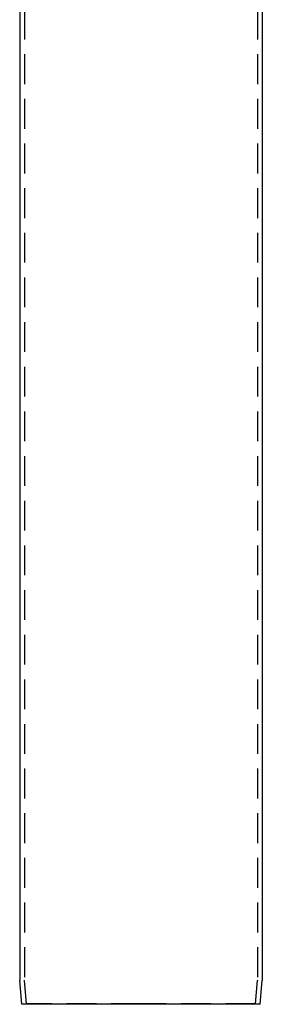
# Model space of a CAD drawing. Extents: x -59 to 572, y -572 to 1000.
# Drawn here: x -51 to 51, y 0 to 414 of the extents above; entities that cross this region are included whole.
import ezdxf

# ---------------------------------------------------------------- set-up
doc = ezdxf.new("R2010")
doc.units = 0
doc.header["$LTSCALE"] = 50
doc.linetypes.add('VERDECKT', pattern=[0.375, 0.25, -0.125])
doc.layers.get('0').update_dxf_attribs({"linetype": 'CONTINUOUS'})
doc.layers.add('STEMPEL', color=3, linetype='CONTINUOUS')

# ---------------------------------------------------------------- blocks, each defined once
blk = doc.blocks.new('A$CEF8BA23D')
at = {"color": 1, "linetype": 'VERDECKT', "extrusion": (2e-16, 1, -2e-16)}
for p, q in [((-49, 923.96601), (-49, 10.13098)), ((49, 923.96601), (49, 10.13098)), ((-48.13272, 0.17431), (-48.99619, 10.04383)), ((48.13272, 0.17431), (48.99619, 10.04383)), ((-48.13272, 0.17431), (-50.12511, 0)), ((0, 0.17431), (-48.13272, 0.17431)), ((48.13272, 0.17431), (0, 0.17431)), ((48.13272, 0.17431), (50.12511, 0))]:
    blk.add_line(p, q, dxfattribs=at)
at = {"color": 3, "linetype": 'CONTINUOUS', "extrusion": (2e-16, 1, -2e-16)}
for p, q in [((-51, 595.28555), (-51, 10.04366)), ((51, 595.28555), (51, 10.04366)), ((-50.12511, 0), (-50.99619, 9.95651)), ((50.12511, 0), (50.99619, 9.95651)), ((0, 0), (-50.12511, 0)), ((50.12511, 0), (0, 0))]:
    blk.add_line(p, q, dxfattribs=at)
at = {"color": 3, "linetype": 'CONTINUOUS', "extrusion": (0, -2e-16, -1)}
for centre, start, end in [((50, 10.04366), 355, 0), ((-50, 10.04366), 180, 185)]:
    blk.add_arc(centre, 1, start, end, dxfattribs=at)
at = {"color": 1, "linetype": 'VERDECKT', "extrusion": (0, -2e-16, -1)}
for centre, start, end in [((48, 10.13098), 355, 0), ((-48, 10.13098), 180, 185)]:
    blk.add_arc(centre, 1, start, end, dxfattribs=at)

msp = doc.modelspace()

# ---------------------------------------------------------------- block references
at = {"layer": 'STEMPEL'}
msp.add_blockref('A$CEF8BA23D', (0, 0), dxfattribs=at)

doc.saveas('drawing.dxf')
